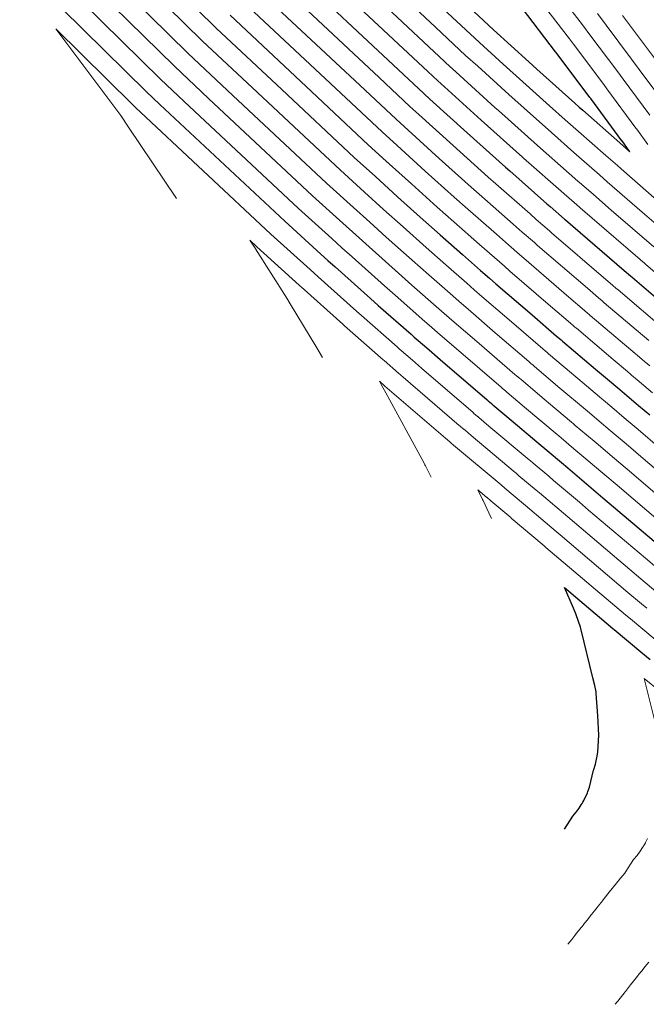
# Model space of a CAD drawing. Units: metres. Extents: x 7581645 to 7583311, y 5647555 to 5649507.
# Drawn here: x 7582543 to 7582559, y 5648413 to 5648440 of the extents above; entities that cross this region are included whole.
import ezdxf

# ---------------------------------------------------------------- set-up
doc = ezdxf.new("R2010")
doc.units = ezdxf.units.M
doc.layers.add('C-TOPO-MAJR', color=7, linetype='Continuous', lineweight=25)
doc.layers.add('C-TOPO-MINR', color=8, linetype='Continuous', lineweight=25)

msp = doc.modelspace()

# ---------------------------------------------------------------- linework, layer by layer
at = {"layer": 'C-TOPO-MAJR', "color": 11, "linetype": 'Continuous', "lineweight": 30}
for points, elevation in [([(7582545.712, 5648441.325), (7582547.75, 5648439.316), (7582549.485, 5648437.689), (7582551.407, 5648435.886), (7582551.965, 5648435.38), (7582552.552, 5648434.848), (7582553.154, 5648434.309), (7582553.679, 5648433.84), (7582554.275, 5648433.314), (7582554.751, 5648432.895), (7582554.983, 5648432.693), (7582555.157, 5648432.541), (7582556.116, 5648431.715), (7582556.765, 5648431.156), (7582556.837, 5648431.095), (7582556.882, 5648431.057), (7582556.905, 5648431.037), (7582556.919, 5648431.025), (7582557.792, 5648430.283), (7582558.271, 5648429.88), (7582558.341, 5648429.821), (7582558.377, 5648429.791), (7582558.562, 5648429.635), (7582558.931, 5648429.32), (7582559.23, 5648429.068)], 209.3), ([(7582552.753, 5648441.46), (7582555.091, 5648439.267), (7582556.026, 5648438.418), (7582556.236, 5648438.228), (7582557.247, 5648437.324), (7582557.363, 5648437.22), (7582557.458, 5648437.137), (7582558.435, 5648436.276), (7582558.705, 5648436.04), (7582558.495, 5648436.327), (7582558.493, 5648436.329), (7582557.667, 5648437.448), (7582557.644, 5648437.478), (7582556.78, 5648438.63), (7582556.737, 5648438.688), (7582555.863, 5648439.834)], 209.4), ([(7582549.592, 5648441.006), (7582552.708, 5648438.085), (7582553.249, 5648437.577), (7582553.406, 5648437.434), (7582554.394, 5648436.538), (7582555.407, 5648435.632), (7582555.521, 5648435.53), (7582556.509, 5648434.66), (7582556.593, 5648434.585), (7582556.971, 5648434.256), (7582556.999, 5648434.231), (7582558.554, 5648432.892), (7582558.607, 5648432.846), (7582558.72, 5648432.75), (7582558.724, 5648432.747), (7582558.761, 5648432.716), (7582558.762, 5648432.715), (7582559.879, 5648431.765)], 209.35), ([(7582542.549, 5648440.936), (7582545.908, 5648437.626), (7582546.263, 5648437.293), (7582549.565, 5648434.196), (7582550.524, 5648433.326), (7582550.71, 5648433.157), (7582550.9, 5648432.987), (7582551.837, 5648432.15), (7582552.042, 5648431.969), (7582552.909, 5648431.205), (7582552.994, 5648431.13), (7582553.315, 5648430.851), (7582553.678, 5648430.538), (7582554.923, 5648429.466), (7582554.953, 5648429.44), (7582555.04, 5648429.367), (7582555.05, 5648429.358), (7582555.077, 5648429.336), (7582555.443, 5648429.024), (7582556.41, 5648428.212), (7582556.441, 5648428.185), (7582556.514, 5648428.124), (7582556.889, 5648427.808), (7582557.06, 5648427.662), (7582557.678, 5648427.14), (7582557.989, 5648426.874), (7582559.346, 5648425.722)], 209.25), ([(7582556.971, 5648418.094), (7582557.196, 5648418.441), (7582557.28, 5648418.545), (7582557.36, 5648418.651), (7582557.418, 5648418.74), (7582557.438, 5648418.773), (7582557.449, 5648418.792), (7582557.461, 5648418.812), (7582557.484, 5648418.855), (7582557.487, 5648418.861), (7582557.537, 5648418.962), (7582557.578, 5648419.055), (7582557.592, 5648419.089), (7582557.634, 5648419.204), (7582557.739, 5648419.658), (7582557.745, 5648419.673), (7582557.789, 5648419.817), (7582557.82, 5648419.95), (7582557.835, 5648420.03), (7582557.845, 5648420.092), (7582557.851, 5648420.136), (7582557.882, 5648420.588), (7582557.852, 5648421.093), (7582557.815, 5648421.685), (7582557.808, 5648421.736), (7582557.777, 5648421.897), (7582557.727, 5648422.105), (7582557.416, 5648423.37), (7582557.394, 5648423.447), (7582557.282, 5648423.773), (7582557.275, 5648423.795), (7582557.214, 5648423.95), (7582556.975, 5648424.492), (7582558.189, 5648423.462), (7582558.26, 5648423.401), (7582558.286, 5648423.38), (7582558.996, 5648422.789), (7582559.239, 5648422.591)], 209.2)]:
    msp.add_lwpolyline(points, dxfattribs=dict(at, elevation=elevation))
at = {"layer": 'C-TOPO-MINR', "color": 151, "linetype": 'Continuous', "lineweight": 0}
for points, elevation in [([(7582550.697, 5648442.021), (7582553.555, 5648439.34), (7582554.354, 5648438.591), (7582554.674, 5648438.301), (7582555.499, 5648437.552), (7582555.901, 5648437.193), (7582556.626, 5648436.544), (7582557.22, 5648436.021), (7582557.698, 5648435.6), (7582557.899, 5648435.424), (7582558.104, 5648435.245), (7582559.028, 5648434.436), (7582559.704, 5648433.852)], 209.38), ([(7582550.328, 5648441.683), (7582553.799, 5648438.428), (7582553.956, 5648438.28), (7582553.986, 5648438.253), (7582553.998, 5648438.242), (7582555.13, 5648437.214), (7582555.228, 5648437.127), (7582556.258, 5648436.206), (7582557.1, 5648435.464), (7582557.33, 5648435.261), (7582557.426, 5648435.177), (7582557.736, 5648434.907), (7582558.207, 5648434.494), (7582559.339, 5648433.518)], 209.37), ([(7582545.08, 5648441.247), (7582547.381, 5648438.978), (7582548.841, 5648437.61), (7582551.039, 5648435.548), (7582551.677, 5648434.969), (7582552.183, 5648434.51), (7582552.703, 5648434.045), (7582553.31, 5648433.502), (7582553.829, 5648433.045), (7582554.383, 5648432.557), (7582554.585, 5648432.381), (7582554.788, 5648432.203), (7582555.628, 5648431.48), (7582556.397, 5648430.818), (7582556.46, 5648430.764), (7582556.513, 5648430.719), (7582556.534, 5648430.701), (7582556.551, 5648430.687), (7582557.322, 5648430.031), (7582557.899, 5648429.547), (7582557.961, 5648429.494), (7582558.004, 5648429.458), (7582558.227, 5648429.27), (7582558.556, 5648428.989), (7582558.919, 5648428.682), (7582559.496, 5648428.188)], 209.29), ([(7582549.96, 5648441.345), (7582553.352, 5648438.164), (7582553.618, 5648437.915), (7582553.695, 5648437.845), (7582554.762, 5648436.876), (7582555.858, 5648435.896), (7582555.889, 5648435.868), (7582556.955, 5648434.929), (7582556.962, 5648434.923), (7582557.228, 5648434.691), (7582557.367, 5648434.569), (7582557.386, 5648434.553), (7582558.974, 5648433.183), (7582558.99, 5648433.169), (7582559.09, 5648433.083), (7582559.096, 5648433.078), (7582559.128, 5648433.051), (7582559.361, 5648432.848)], 209.36), ([(7582543.182, 5648441.014), (7582546.276, 5648437.964), (7582546.907, 5648437.372), (7582549.934, 5648434.534), (7582550.812, 5648433.737), (7582551.078, 5648433.495), (7582551.351, 5648433.251), (7582552.205, 5648432.488), (7582552.488, 5648432.238), (7582553.277, 5648431.543), (7582553.392, 5648431.443), (7582553.683, 5648431.189), (7582554.165, 5648430.774), (7582555.292, 5648429.804), (7582555.33, 5648429.771), (7582555.408, 5648429.705), (7582555.421, 5648429.694), (7582555.445, 5648429.673), (7582555.913, 5648429.276), (7582556.782, 5648428.546), (7582556.821, 5648428.512), (7582556.886, 5648428.457), (7582557.223, 5648428.173), (7582557.434, 5648427.994), (7582557.989, 5648427.525), (7582558.366, 5648427.202), (7582559.577, 5648426.174)], 209.26), ([(7582543.814, 5648441.091), (7582546.644, 5648438.302), (7582547.552, 5648437.451), (7582550.302, 5648434.872), (7582551.1, 5648434.148), (7582551.446, 5648433.833), (7582551.802, 5648433.516), (7582552.574, 5648432.826), (7582552.935, 5648432.507), (7582553.646, 5648431.881), (7582553.79, 5648431.755), (7582554.052, 5648431.527), (7582554.653, 5648431.009), (7582555.66, 5648430.142), (7582555.706, 5648430.102), (7582555.777, 5648430.043), (7582555.792, 5648430.03), (7582555.814, 5648430.011), (7582556.382, 5648429.528), (7582557.154, 5648428.879), (7582557.201, 5648428.84), (7582557.259, 5648428.791), (7582557.558, 5648428.539), (7582557.808, 5648428.325), (7582558.299, 5648427.911), (7582558.743, 5648427.531), (7582559.809, 5648426.626)], 209.27), ([(7582544.447, 5648441.169), (7582547.013, 5648438.64), (7582548.196, 5648437.53), (7582550.67, 5648435.21), (7582551.388, 5648434.558), (7582551.815, 5648434.172), (7582552.252, 5648433.78), (7582552.942, 5648433.164), (7582553.382, 5648432.776), (7582554.014, 5648432.219), (7582554.187, 5648432.068), (7582554.42, 5648431.865), (7582555.141, 5648431.244), (7582556.029, 5648430.48), (7582556.083, 5648430.433), (7582556.145, 5648430.381), (7582556.163, 5648430.366), (7582556.182, 5648430.349), (7582556.852, 5648429.78), (7582557.527, 5648429.213), (7582557.581, 5648429.167), (7582557.632, 5648429.124), (7582557.893, 5648428.904), (7582558.182, 5648428.657), (7582558.609, 5648428.297), (7582559.119, 5648427.86), (7582560.04, 5648427.078)], 209.28), ([(7582549.223, 5648440.668), (7582552.063, 5648438.005), (7582552.881, 5648437.239), (7582553.118, 5648437.023), (7582554.025, 5648436.2), (7582554.956, 5648435.367), (7582555.152, 5648435.192), (7582556.062, 5648434.391), (7582556.225, 5648434.247), (7582556.573, 5648433.943), (7582556.63, 5648433.893), (7582558.067, 5648432.656), (7582558.239, 5648432.508), (7582558.344, 5648432.419), (7582558.355, 5648432.409), (7582558.39, 5648432.38), (7582558.393, 5648432.377), (7582559.672, 5648431.29)], 209.34), ([(7582548.855, 5648440.33), (7582551.419, 5648437.926), (7582552.512, 5648436.901), (7582552.83, 5648436.612), (7582553.657, 5648435.862), (7582554.506, 5648435.103), (7582554.784, 5648434.854), (7582555.615, 5648434.122), (7582555.856, 5648433.909), (7582556.176, 5648433.631), (7582556.262, 5648433.555), (7582557.579, 5648432.421), (7582557.871, 5648432.17), (7582557.967, 5648432.088), (7582557.987, 5648432.071), (7582558.018, 5648432.044), (7582558.025, 5648432.039), (7582559.202, 5648431.038)], 209.33), ([(7582553.154, 5648440.4), (7582554.723, 5648438.929), (7582555.35, 5648438.359), (7582555.867, 5648437.89), (7582556.574, 5648437.258), (7582556.994, 5648436.882), (7582557.339, 5648436.579), (7582558.067, 5648435.938), (7582558.372, 5648435.671), (7582558.472, 5648435.583), (7582559.85, 5648434.377)], 209.39), ([(7582559.23, 5648437.005), (7582558.522, 5648437.963), (7582558.381, 5648438.154), (7582557.643, 5648439.137), (7582557.473, 5648439.364), (7582556.731, 5648440.338)], 209.38), ([(7582548.486, 5648439.992), (7582550.774, 5648437.847), (7582552.144, 5648436.563), (7582552.542, 5648436.202), (7582553.288, 5648435.524), (7582554.055, 5648434.838), (7582554.416, 5648434.516), (7582555.169, 5648433.853), (7582555.488, 5648433.571), (7582555.778, 5648433.318), (7582555.894, 5648433.217), (7582557.091, 5648432.186), (7582557.502, 5648431.832), (7582557.59, 5648431.757), (7582557.619, 5648431.733), (7582557.647, 5648431.709), (7582557.656, 5648431.701), (7582558.732, 5648430.787), (7582559.016, 5648430.548), (7582559.101, 5648430.476), (7582559.122, 5648430.458), (7582559.231, 5648430.366)], 209.32), ([(7582559.18, 5648436.232), (7582558.886, 5648436.634), (7582558.862, 5648436.667), (7582558.094, 5648437.705), (7582558.012, 5648437.816), (7582557.212, 5648438.884), (7582557.105, 5648439.026), (7582556.297, 5648440.086)], 209.39), ([(7582548.118, 5648439.654), (7582550.13, 5648437.768), (7582551.776, 5648436.224), (7582552.253, 5648435.791), (7582552.92, 5648435.186), (7582553.604, 5648434.574), (7582554.047, 5648434.178), (7582554.722, 5648433.583), (7582555.12, 5648433.233), (7582555.38, 5648433.006), (7582555.525, 5648432.879), (7582556.604, 5648431.95), (7582557.134, 5648431.494), (7582557.213, 5648431.426), (7582557.25, 5648431.395), (7582557.276, 5648431.373), (7582557.288, 5648431.363), (7582558.262, 5648430.535), (7582558.644, 5648430.214), (7582558.721, 5648430.148), (7582558.749, 5648430.124), (7582558.897, 5648430), (7582559.305, 5648429.652)], 209.31), ([(7582559.598, 5648437.343), (7582558.95, 5648438.221), (7582558.749, 5648438.493), (7582558.075, 5648439.391), (7582557.842, 5648439.702)], 209.37), ([(7582559.378, 5648438.478), (7582559.117, 5648438.831), (7582558.507, 5648439.644)], 209.36), ([(7582546.702, 5648434.803), (7582545.432, 5648436.687), (7582545.223, 5648436.997), (7582543.505, 5648439.293), (7582545.539, 5648437.288), (7582545.618, 5648437.214), (7582549.197, 5648433.858), (7582550.235, 5648432.915), (7582550.341, 5648432.819), (7582550.45, 5648432.722), (7582551.468, 5648431.812), (7582551.595, 5648431.7), (7582552.541, 5648430.867), (7582552.597, 5648430.818), (7582552.946, 5648430.513), (7582553.19, 5648430.303), (7582554.555, 5648429.128), (7582554.576, 5648429.109), (7582554.671, 5648429.029), (7582554.678, 5648429.023), (7582554.708, 5648428.998), (7582554.973, 5648428.773), (7582556.037, 5648427.878), (7582556.061, 5648427.858), (7582556.141, 5648427.791), (7582556.554, 5648427.443), (7582556.685, 5648427.33), (7582557.368, 5648426.754), (7582557.612, 5648426.545), (7582559.114, 5648425.27), (7582559.767, 5648424.716)], 209.24), ([(7582550.566, 5648430.592), (7582550.416, 5648430.846), (7582549.71, 5648432.006), (7582549.619, 5648432.157), (7582548.795, 5648433.467), (7582548.786, 5648433.481), (7582548.642, 5648433.695), (7582548.828, 5648433.52), (7582549.947, 5648432.505), (7582549.973, 5648432.481), (7582549.999, 5648432.458), (7582551.1, 5648431.474), (7582551.148, 5648431.431), (7582552.172, 5648430.529), (7582552.199, 5648430.505), (7582552.578, 5648430.175), (7582552.702, 5648430.068), (7582554.187, 5648428.79), (7582554.2, 5648428.779), (7582554.303, 5648428.691), (7582554.307, 5648428.687), (7582554.34, 5648428.66), (7582554.503, 5648428.521), (7582555.665, 5648427.545), (7582555.681, 5648427.531), (7582555.768, 5648427.457), (7582556.219, 5648427.077), (7582556.311, 5648426.999), (7582557.058, 5648426.368), (7582557.235, 5648426.216), (7582558.883, 5648424.818), (7582559.391, 5648424.387)], 209.23), ([(7582553.441, 5648427.415), (7582553.298, 5648427.704), (7582553.29, 5648427.72), (7582553.276, 5648427.748), (7582553.247, 5648427.804), (7582553.203, 5648427.887), (7582552.244, 5648429.648), (7582552.164, 5648429.795), (7582552.071, 5648429.958), (7582552.21, 5648429.837), (7582552.215, 5648429.832), (7582553.818, 5648428.452), (7582553.823, 5648428.448), (7582553.935, 5648428.352), (7582553.936, 5648428.351), (7582553.971, 5648428.322), (7582554.033, 5648428.269), (7582555.293, 5648427.211), (7582555.301, 5648427.204), (7582555.396, 5648427.124), (7582555.885, 5648426.712), (7582555.937, 5648426.667), (7582556.748, 5648425.983), (7582556.859, 5648425.888), (7582558.652, 5648424.366), (7582559.014, 5648424.059), (7582559.148, 5648423.947)], 209.22), ([(7582555.044, 5648426.32), (7582554.973, 5648426.471), (7582554.816, 5648426.8), (7582554.802, 5648426.827), (7582554.676, 5648427.082), (7582554.92, 5648426.877), (7582554.921, 5648426.877), (7582555.023, 5648426.791), (7582555.55, 5648426.347), (7582555.563, 5648426.336), (7582556.437, 5648425.597), (7582556.482, 5648425.559), (7582558.42, 5648423.914), (7582558.637, 5648423.73), (7582558.717, 5648423.663), (7582559.373, 5648423.117)], 209.21), ([(7582559.396, 5648420.813), (7582559.084, 5648422.084), (7582562.4, 5648419.398)], 209.19), ([(7582557.062, 5648415.046), (7582557.163, 5648415.173), (7582557.248, 5648415.28), (7582557.292, 5648415.335), (7582557.387, 5648415.454), (7582557.404, 5648415.477), (7582557.424, 5648415.501), (7582557.436, 5648415.517), (7582557.464, 5648415.552), (7582557.505, 5648415.603), (7582557.528, 5648415.632), (7582557.607, 5648415.731), (7582557.674, 5648415.815), (7582557.703, 5648415.853), (7582557.705, 5648415.854), (7582557.714, 5648415.866), (7582557.723, 5648415.878), (7582557.725, 5648415.88), (7582557.738, 5648415.896), (7582557.752, 5648415.913), (7582557.752, 5648415.914), (7582557.757, 5648415.92), (7582557.762, 5648415.926), (7582557.762, 5648415.926), (7582557.762, 5648415.927), (7582557.763, 5648415.928), (7582557.769, 5648415.935), (7582557.839, 5648416.023), (7582557.866, 5648416.057), (7582557.907, 5648416.108), (7582557.907, 5648416.109), (7582557.909, 5648416.112), (7582557.912, 5648416.115), (7582557.912, 5648416.115), (7582557.914, 5648416.117), (7582557.915, 5648416.119), (7582557.915, 5648416.119), (7582557.924, 5648416.13), (7582557.932, 5648416.14), (7582557.932, 5648416.14), (7582557.957, 5648416.171), (7582557.957, 5648416.172), (7582557.968, 5648416.185), (7582557.979, 5648416.199), (7582557.998, 5648416.223), (7582558.121, 5648416.378), (7582558.386, 5648416.712), (7582558.409, 5648416.735), (7582558.414, 5648416.74), (7582558.415, 5648416.742), (7582558.566, 5648416.932), (7582558.599, 5648416.974), (7582558.803, 5648417.288), (7582558.894, 5648417.4), (7582558.979, 5648417.514), (7582559.041, 5648417.609), (7582559.063, 5648417.644), (7582559.075, 5648417.665), (7582559.087, 5648417.687), (7582559.113, 5648417.733), (7582559.115, 5648417.738), (7582559.169, 5648417.847)], 209.19), ([(7582558.314, 5648413.455), (7582558.369, 5648413.524), (7582558.389, 5648413.549), (7582558.39, 5648413.55), (7582558.41, 5648413.575), (7582558.551, 5648413.752), (7582558.577, 5648413.785), (7582558.587, 5648413.798), (7582558.611, 5648413.827), (7582558.721, 5648413.966), (7582558.8, 5648414.066), (7582558.874, 5648414.158), (7582558.962, 5648414.269), (7582558.978, 5648414.289), (7582558.996, 5648414.312), (7582559.008, 5648414.327), (7582559.044, 5648414.373), (7582559.082, 5648414.42), (7582559.103, 5648414.447), (7582559.203, 5648414.572)], 209.18)]:
    msp.add_lwpolyline(points, dxfattribs=dict(at, elevation=elevation))

doc.saveas('drawing.dxf')
